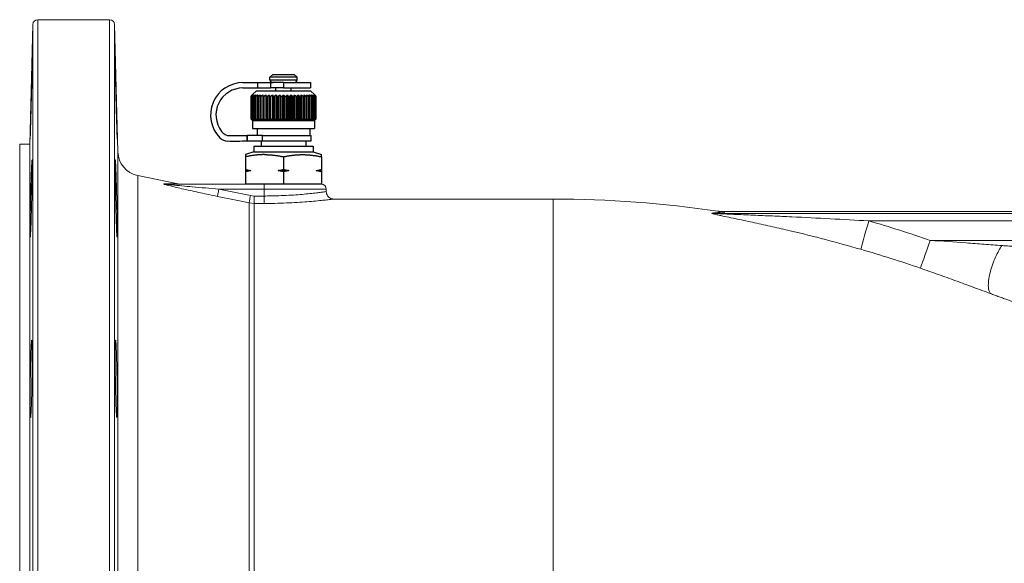
# Model space of a CAD drawing. Units: millimetres. Extents: x 132 to 1693, y 106 to 796.
# Drawn here: x 132 to 330, y 555 to 664 of the extents above; entities that cross this region are included whole.
import ezdxf

# ---------------------------------------------------------------- set-up
doc = ezdxf.new("R2010")
doc.units = ezdxf.units.MM

msp = doc.modelspace()

# ---------------------------------------------------------------- linework, layer by layer
at = {"color": 7, "linetype": 'Continuous', "lineweight": 15}
for p, q in [((150.26, 664.17), (135.86, 664.17)), ((134.86, 663.2), (134.24, 639.17)), ((151.93, 637.64), (151.26, 663.2)), ((134.24, 639.17), (132.24, 639.17)), ((132.24, 639.17), (132.24, 399.17)), ((134.24, 639.17), (134.24, 399.17)), ((164, 631.21), (155.92, 632.87)), ((161.5, 631.17), (181.24, 631.17)), ((172.19, 630.17), (178.54, 628.86)), ((181.24, 630.17), (172.19, 630.17)), ((177.56, 631.17), (189.06, 631.17)), ((181.24, 631.17), (192.74, 631.17)), ((181.24, 631.17), (181.24, 630.17)), ((181.24, 628.78), (181.24, 630.17)), ((193.74, 629.67), (193.74, 630.17)), ((178.54, 628.86), (179.25, 628.78)), ((179.25, 627.3), (179.25, 628.78)), ((179.25, 628.78), (181.24, 628.78)), ((181.24, 627.3), (181.24, 628.78)), ((239.24, 628.17), (195.19, 628.17)), ((178.24, 410.29), (178.24, 627.4)), ((179.25, 627.3), (178.24, 627.4)), ((179.25, 627.3), (179.25, 410.39)), ((181.24, 627.3), (179.25, 627.3)), ((272.01, 625.29), (595.64, 625.29)), ((273.19, 625.67), (594.44, 625.67)), ((302.55, 623.79), (564.51, 623.79)), ((314.87, 619.88), (551.95, 619.88))]:
    msp.add_line(p, q, dxfattribs=at)
at = {"color": 8, "linetype": 'Continuous', "lineweight": 15}
for p, q in [((135.86, 664.17), (135.86, 374.17)), ((150.26, 664.17), (150.26, 374.17)), ((134.86, 663.2), (134.86, 375.15)), ((151.26, 663.2), (151.26, 375.28)), ((151.93, 637.64), (151.93, 400.92)), ((155.92, 632.87), (155.92, 405.68)), ((193.74, 630.17), (181.24, 630.17)), ((239.24, 425.65), (239.24, 628.17))]:
    msp.add_line(p, q, dxfattribs=at)
for p, q in [((182.98, 653.18), (182.44, 652.63)), ((187.86, 652.63), (182.44, 652.63)), ((182.44, 652.09), (182.44, 652.63)), ((182.44, 652.09), (187.86, 652.09)), ((182.98, 653.18), (187.32, 653.18)), ((187.32, 653.18), (187.86, 652.63)), ((187.86, 652.09), (187.86, 652.63)), ((177.02, 651.55), (179.93, 651.55)), ((177.02, 650.47), (179.93, 650.47)), ((179.73, 649.92), (178.87, 649.06)), ((179.73, 649.92), (190.57, 649.92)), ((179.93, 651.55), (179.93, 650.47)), ((179.93, 651.55), (182.54, 651.55)), ((179.93, 650.47), (182.54, 650.47)), ((182.54, 651.55), (182.54, 650.47)), ((185.15, 651.55), (182.54, 651.55)), ((185.15, 650.47), (182.54, 650.47)), ((183.58, 649.92), (183.58, 650.47)), ((185.15, 651.55), (185.15, 650.47)), ((185.15, 651.55), (190.57, 651.55)), ((185.15, 650.47), (190.57, 650.47)), ((186.72, 649.92), (186.72, 650.47)), ((190.57, 651.55), (190.57, 650.47)), ((190.57, 649.92), (191.43, 649.06)), ((178.65, 648.84), (178.65, 644.23)), ((178.65, 648.84), (178.67, 648.84)), ((178.67, 644.23), (178.67, 648.84)), ((178.72, 648.84), (178.72, 644.23)), ((178.72, 648.84), (178.79, 648.84)), ((178.79, 644.23), (178.79, 648.84)), ((178.89, 648.84), (178.89, 644.23)), ((178.89, 648.84), (179, 648.84)), ((179, 644.23), (179, 648.84)), ((179.15, 648.84), (179.15, 644.23)), ((179.15, 648.84), (179.29, 648.84)), ((179.29, 644.23), (179.29, 648.84)), ((179.5, 648.84), (179.5, 644.23)), ((179.5, 648.84), (179.68, 648.84)), ((179.68, 644.23), (179.68, 648.84)), ((179.92, 648.84), (179.92, 644.23)), ((179.92, 648.84), (180.14, 648.84)), ((180.14, 644.23), (180.14, 648.84)), ((180.43, 648.84), (180.43, 644.23)), ((180.43, 648.84), (180.68, 648.84)), ((180.68, 644.23), (180.68, 648.84)), ((180.98, 649.06), (180.98, 644.01)), ((181, 648.84), (181, 644.23)), ((181, 648.84), (181.28, 648.84)), ((181.28, 644.23), (181.28, 648.84)), ((181.58, 649.06), (181.58, 644.01)), ((181.64, 648.84), (181.64, 644.23)), ((181.64, 648.84), (181.94, 648.84)), ((181.94, 644.23), (181.94, 648.84)), ((182.23, 649.06), (182.23, 644.01)), ((182.32, 648.84), (182.32, 644.23)), ((182.32, 648.84), (182.64, 648.84)), ((182.64, 644.23), (182.64, 648.84)), ((182.92, 649.06), (182.92, 644.01)), ((183.05, 648.84), (183.05, 644.23)), ((183.05, 648.84), (183.38, 648.84)), ((183.38, 644.23), (183.38, 648.84)), ((183.65, 649.06), (183.65, 644.01)), ((183.8, 648.84), (183.8, 644.23)), ((183.8, 648.84), (184.15, 648.84)), ((184.15, 644.23), (184.15, 648.84)), ((184.39, 649.06), (184.39, 644.01)), ((184.58, 648.84), (184.58, 644.23)), ((184.58, 648.84), (184.93, 648.84)), ((184.93, 644.23), (184.93, 648.84)), ((185.15, 649.06), (185.15, 644.01)), ((185.37, 648.84), (185.37, 644.23)), ((185.37, 648.84), (185.72, 648.84)), ((185.72, 644.23), (185.72, 648.84)), ((185.91, 649.06), (185.91, 644.01)), ((186.15, 648.84), (186.15, 644.23)), ((186.15, 648.84), (186.49, 648.84)), ((186.49, 644.23), (186.49, 648.84)), ((186.65, 649.06), (186.65, 644.01)), ((186.91, 648.84), (186.91, 644.23)), ((186.91, 648.84), (187.25, 648.84)), ((187.25, 644.23), (187.25, 648.84)), ((187.38, 649.06), (187.38, 644.01)), ((187.66, 648.84), (187.66, 644.23)), ((187.66, 648.84), (187.98, 648.84)), ((187.98, 644.23), (187.98, 648.84)), ((188.07, 649.06), (188.07, 644.01)), ((188.36, 648.84), (188.36, 644.23)), ((188.36, 648.84), (188.66, 648.84)), ((188.66, 644.23), (188.66, 648.84)), ((188.72, 649.06), (188.72, 644.01)), ((189.02, 648.84), (189.02, 644.23)), ((189.02, 648.84), (189.3, 648.84)), ((189.3, 644.23), (189.3, 648.84)), ((189.32, 649.06), (189.32, 644.01)), ((189.62, 648.84), (189.62, 644.23)), ((189.62, 648.84), (189.87, 648.84)), ((189.87, 644.23), (189.87, 648.84)), ((190.16, 648.84), (190.16, 644.23)), ((190.16, 648.84), (190.37, 648.84)), ((190.37, 644.23), (190.37, 648.84)), ((190.62, 648.84), (190.62, 644.23)), ((190.62, 648.84), (190.8, 648.84)), ((190.8, 644.23), (190.8, 648.84)), ((191, 648.84), (191, 644.23)), ((191, 648.84), (191.15, 648.84)), ((191.15, 644.23), (191.15, 648.84)), ((191.3, 648.84), (191.3, 644.23)), ((191.3, 648.84), (191.41, 648.84)), ((191.41, 644.23), (191.41, 648.84)), ((191.51, 648.84), (191.51, 644.23)), ((191.51, 648.84), (191.57, 648.84)), ((191.57, 644.23), (191.57, 648.84)), ((191.63, 648.84), (191.63, 644.23)), ((191.63, 648.84), (191.65, 648.84)), ((191.65, 644.23), (191.65, 648.84)), ((178.65, 644.23), (178.67, 644.23)), ((178.72, 644.23), (178.79, 644.23)), ((178.92, 643.96), (178.87, 644.01)), ((178.89, 644.23), (179, 644.23)), ((178.92, 643.96), (191.38, 643.96)), ((178.92, 643.96), (178.92, 642.34)), ((179.15, 644.23), (179.29, 644.23)), ((179.5, 644.23), (179.68, 644.23)), ((179.92, 644.23), (180.14, 644.23)), ((180.43, 644.23), (180.68, 644.23)), ((181, 644.23), (181.28, 644.23)), ((181.64, 644.23), (181.94, 644.23)), ((182.32, 644.23), (182.64, 644.23)), ((183.05, 644.23), (183.38, 644.23)), ((183.8, 644.23), (184.15, 644.23)), ((184.58, 644.23), (184.93, 644.23)), ((185.37, 644.23), (185.72, 644.23)), ((186.15, 644.23), (186.49, 644.23)), ((186.91, 644.23), (187.25, 644.23)), ((187.66, 644.23), (187.98, 644.23)), ((188.36, 644.23), (188.66, 644.23)), ((189.02, 644.23), (189.3, 644.23)), ((189.62, 644.23), (189.87, 644.23)), ((190.16, 644.23), (190.37, 644.23)), ((190.62, 644.23), (190.8, 644.23)), ((191, 644.23), (191.15, 644.23)), ((191.3, 644.23), (191.41, 644.23)), ((191.38, 643.96), (191.43, 644.01)), ((191.38, 643.96), (191.38, 642.34)), ((191.51, 644.23), (191.57, 644.23)), ((191.63, 644.23), (191.65, 644.23)), ((178.92, 642.34), (191.38, 642.34)), ((179.88, 642.34), (179.88, 640.93)), ((190.42, 642.34), (190.42, 640.93)), ((177.86, 639.84), (177.83, 640.93)), ((177.86, 640.93), (177.86, 639.84)), ((180.95, 640.93), (177.86, 640.93)), ((180.95, 639.84), (180.95, 640.93)), ((180.95, 640.93), (190.68, 640.93)), ((190.68, 639.84), (190.68, 640.93)), ((177.86, 639.84), (180.95, 639.84)), ((179.19, 638.76), (191.11, 638.76)), ((179.19, 638.76), (179.19, 637.68)), ((180.65, 639.84), (180.65, 638.76)), ((180.95, 639.84), (190.68, 639.84)), ((189.65, 639.84), (189.65, 638.76)), ((191.11, 638.76), (191.11, 637.68)), ((179.19, 637.68), (177.56, 637.09)), ((177.56, 637.09), (177.56, 636.66)), ((177.56, 636.66), (177.56, 634.11)), ((179.19, 637.68), (191.11, 637.68)), ((185.15, 636.66), (185.15, 634.11)), ((191.11, 637.68), (192.74, 637.09)), ((192.74, 636.66), (192.74, 634.11)), ((177.56, 634.11), (177.56, 633.66)), ((177.56, 633.88), (178.62, 633.88)), ((177.56, 633.66), (177.56, 631.17)), ((184.09, 633.88), (186.21, 633.88)), ((185.15, 633.66), (185.15, 631.17)), ((191.68, 633.88), (192.74, 633.88)), ((192.74, 633.66), (192.74, 631.17)), ((185.15, 631.17), (177.56, 631.17)), ((192.74, 631.17), (185.15, 631.17))]:
    msp.add_line(p, q)
at = {"color": 7, "linetype": 'Continuous', "lineweight": 15, "flags": 128}
for points in [[(172.19, 630.17), (172.14, 629.91), (172.08, 629.65), (172.03, 629.42), (171.99, 629.2), (171.95, 629.02), (171.92, 628.87), (171.9, 628.77), (171.89, 628.72)], [(178.24, 627.4), (175.3, 628.01), (171.89, 628.72)], [(178.54, 628.86), (178.48, 628.59), (178.43, 628.34), (178.38, 628.1), (178.34, 627.88), (178.3, 627.7), (178.27, 627.56), (178.25, 627.46), (178.24, 627.4)], [(302.55, 623.79), (302.26, 622.78), (301.98, 621.8), (301.72, 620.88), (301.48, 620.05), (301.28, 619.34), (301.12, 618.77), (301, 618.35), (300.92, 618.1)], [(314.87, 619.88), (314.52, 618.89), (314.19, 617.93), (313.88, 617.03), (313.59, 616.21), (313.35, 615.51), (313.15, 614.95), (313.01, 614.54), (312.92, 614.29)]]:
    msp.add_lwpolyline(points, dxfattribs=at)
at = {"color": 7, "linetype": 'Continuous', "lineweight": 15}
for centre, radius, start, end in [((135.86, 663.17), 1, 90, 178.5), ((150.26, 663.17), 1, 1.5, 90), ((156.93, 637.77), 5, 181.5, 258.3609), ((161.5, 632.39), 1.22, 255.5786, 269.9853), ((164.32, 632.67), 1.5, 257.396, 270), ((192.74, 630.17), 1, 0, 90), ((239.24, 402.67), 225.5, 81.5782, 90), ((272.09, 630.31), 5.03, 259.372, 269.0905), ((239.24, 402.67), 230, 70.8014, 74.0205), ((239.24, 402.67), 224.08, 70.8014, 74.0205)]:
    msp.add_arc(centre, radius, start, end, dxfattribs=at)
for centre, radius, start, end in [((182.98, 652.09), 0.542, 180, 270), ((187.32, 652.09), 0.542, 270, 360), ((177.02, 645.05), 6.5, 90, 224.7996), ((177.02, 645.05), 5.42, 90, 217.4505), ((173.94, 641.99), 2.17, 224.7996, 269.1286), ((174.44, 643.07), 2.17, 217.4505, 269.4194), ((175.39, 737.36), 96.46, 269.4194, 271.4468), ((175.39, 737.36), 97.54, 269.1286, 271.4468)]:
    msp.add_arc(centre, radius, start, end)
for points, knots in [([(151.4, 655.65), (151.4, 655.65), (151.39, 655.69), (151.39, 655.55), (151.39, 655.24), (151.4, 654.69), (151.41, 653.95), (151.43, 653.04), (151.45, 651.99), (151.48, 650.82), (151.51, 649.57), (151.54, 648.27), (151.57, 646.95), (151.61, 645.67), (151.64, 644.45), (151.68, 643.33), (151.71, 642.33), (151.73, 641.5), (151.76, 640.84), (151.78, 640.4), (151.79, 640.17), (151.79, 640.18), (151.79, 640.18)], [0, 0, 0, 0, 0.001992, 0.055667, 0.109341, 0.16301, 0.216679, 0.270351, 0.324024, 0.37771, 0.431395, 0.485097, 0.538799, 0.592515, 0.646232, 0.699953, 0.753674, 0.807388, 0.861102, 0.914799, 0.968496, 1, 1, 1, 1]), ([(134.33, 640.18), (134.33, 640.17), (134.34, 640.14), (134.35, 640.32), (134.36, 640.71), (134.39, 641.32), (134.41, 642.11), (134.44, 643.06), (134.47, 644.16), (134.51, 645.36), (134.54, 646.63), (134.58, 647.94), (134.61, 649.24), (134.64, 650.51), (134.67, 651.71), (134.69, 652.8), (134.71, 653.74), (134.72, 654.52), (134.73, 655.12), (134.73, 655.5), (134.73, 655.66), (134.73, 655.64), (134.73, 655.63)], [0, 0, 0, 0, 0.018261, 0.071927, 0.125597, 0.179266, 0.232951, 0.286635, 0.340339, 0.394044, 0.447763, 0.501482, 0.555204, 0.608926, 0.66264, 0.716354, 0.770052, 0.82375, 0.877432, 0.931115, 0.984786, 1, 1, 1, 1]), ([(134.72, 655.6), (134.72, 655.52), (134.71, 655.37), (134.69, 654.88), (134.67, 654.21), (134.65, 653.35), (134.62, 652.34), (134.58, 651.21), (134.55, 649.97), (134.52, 648.69), (134.48, 647.37), (134.45, 646.08), (134.42, 644.83), (134.39, 643.57), (134.37, 642.83), (134.36, 642.42)], [0, 0, 0, 0, 0.075439, 0.150877, 0.226329, 0.30178, 0.377253, 0.452725, 0.528222, 0.603717, 0.679227, 0.754737, 0.830246, 0.905754, 1, 1, 1, 1]), ([(151.76, 642.42), (151.76, 642.75), (151.74, 643.4), (151.71, 644.53), (151.68, 645.76), (151.65, 647.05), (151.62, 648.36), (151.58, 649.66), (151.55, 650.91), (151.52, 652.07), (151.49, 653.11), (151.46, 654.01), (151.44, 654.73), (151.42, 655.28), (151.41, 655.46), (151.41, 655.55)], [0, 0, 0, 0, 0.076911, 0.153823, 0.230733, 0.307643, 0.384573, 0.461501, 0.538443, 0.615386, 0.692324, 0.769263, 0.846183, 0.923103, 1, 1, 1, 1]), ([(134.36, 642.42), (134.36, 642.13), (134.34, 641.55), (134.33, 640.89), (134.33, 640.41), (134.33, 640.27), (134.33, 640.2)], [0, 0, 0, 0, 0.249999, 0.499998, 0.749999, 1, 1, 1, 1]), ([(151.8, 640.17), (151.8, 640.22), (151.8, 640.32), (151.79, 640.76), (151.78, 641.41), (151.77, 642.06), (151.76, 642.42)], [0, 0, 0, 0, 0.235541, 0.471028, 0.706516, 1, 1, 1, 1]), ([(134.69, 636), (134.68, 635.92), (134.66, 635.78), (134.64, 635.29), (134.61, 634.61), (134.57, 633.75), (134.54, 632.74), (134.51, 631.61), (134.47, 630.37), (134.44, 629.08), (134.41, 627.77), (134.38, 626.47), (134.36, 625.23), (134.34, 623.97), (134.34, 623.23), (134.33, 622.83)], [0, 0, 0, 0, 0.075453, 0.150906, 0.226381, 0.301857, 0.377354, 0.452851, 0.528361, 0.60387, 0.679375, 0.75488, 0.830365, 0.90585, 1, 1, 1, 1]), ([(134.36, 620.58), (134.37, 620.57), (134.37, 620.55), (134.39, 620.72), (134.42, 621.12), (134.45, 621.72), (134.49, 622.51), (134.52, 623.47), (134.55, 624.56), (134.59, 625.76), (134.62, 627.04), (134.65, 628.34), (134.67, 629.65), (134.7, 630.92), (134.71, 632.11), (134.73, 633.2), (134.73, 634.15), (134.73, 634.93), (134.73, 635.52), (134.72, 635.9), (134.71, 636.07), (134.7, 636.04), (134.7, 636.03)], [0, 0, 0, 0, 0.018308, 0.07198, 0.125667, 0.179356, 0.233063, 0.28677, 0.34049, 0.394211, 0.447932, 0.501654, 0.555366, 0.609077, 0.662773, 0.716469, 0.770149, 0.823829, 0.8775, 0.931171, 0.984842, 1, 1, 1, 1]), ([(151.43, 636.05), (151.43, 636.05), (151.42, 636.09), (151.41, 635.96), (151.4, 635.64), (151.39, 635.09), (151.39, 634.36), (151.4, 633.45), (151.41, 632.4), (151.43, 631.22), (151.45, 629.97), (151.47, 628.67), (151.5, 627.36), (151.53, 626.08), (151.56, 624.86), (151.6, 623.73), (151.63, 622.74), (151.67, 621.91), (151.7, 621.25), (151.73, 620.8), (151.75, 620.57), (151.76, 620.58), (151.76, 620.58)], [0, 0, 0, 0, 0.00182, 0.055511, 0.109203, 0.16288, 0.216556, 0.270225, 0.323894, 0.377566, 0.431237, 0.48492, 0.538603, 0.592302, 0.646002, 0.699716, 0.75343, 0.807152, 0.860873, 0.914589, 0.968305, 1, 1, 1, 1]), ([(151.79, 622.83), (151.79, 623.15), (151.79, 623.8), (151.77, 624.93), (151.75, 626.16), (151.72, 627.44), (151.69, 628.76), (151.66, 630.05), (151.63, 631.3), (151.59, 632.47), (151.56, 633.51), (151.53, 634.41), (151.5, 635.13), (151.47, 635.68), (151.45, 635.86), (151.44, 635.95)], [0, 0, 0, 0, 0.076892, 0.153783, 0.230674, 0.307564, 0.384474, 0.461384, 0.53832, 0.615256, 0.692209, 0.769162, 0.846113, 0.923065, 1, 1, 1, 1]), ([(171.89, 628.72), (170.76, 628.95), (168.51, 629.42), (165.76, 630.03), (163.62, 630.52), (162.35, 630.83), (161.54, 631.05), (161.23, 631.14), (161.14, 631.18), (161.13, 631.21), (161.17, 631.21), (161.2, 631.21)], [0, 0, 0, 0, 0.290491, 0.580734, 0.716727, 0.852125, 0.924835, 0.952048, 0.966964, 0.981918, 1, 1, 1, 1]), ([(161.5, 631.17), (161.49, 631.17), (161.47, 631.17), (161.45, 631.17), (161.44, 631.17), (161.44, 631.17), (161.47, 631.16), (161.55, 631.14), (161.96, 631.09), (163.06, 630.98), (164.78, 630.82), (167.94, 630.53), (170.41, 630.32), (172.19, 630.17)], [0, 0, 0, 0, 0.004162, 0.008359, 0.011041, 0.013731, 0.017205, 0.023377, 0.043593, 0.138393, 0.326646, 0.51506, 1, 1, 1, 1]), ([(195.19, 628.17), (195.19, 628.17), (195.19, 628.17), (194.75, 628.11), (193.93, 628.02), (192.73, 627.89), (191.22, 627.74), (189.42, 627.59), (187.39, 627.46), (185.16, 627.36), (183.09, 627.3), (181.76, 627.3), (181.24, 627.3)], [0, 0, 0, 0, 0.070816, 0.175148, 0.282565, 0.387586, 0.495644, 0.601883, 0.711177, 0.817833, 0.927555, 1, 1, 1, 1]), ([(195.02, 628.19), (194.99, 628.2), (194.85, 628.21), (194.59, 628.3), (194.26, 628.5), (193.98, 628.82), (193.77, 629.22), (193.75, 629.52), (193.74, 629.67)], [0, 0, 0, 0, 0.043726, 0.191286, 0.38127, 0.57768, 0.787598, 1, 1, 1, 1]), ([(300.92, 618.1), (298.57, 618.75), (293.86, 620.07), (287.96, 621.55), (283.21, 622.64), (279.65, 623.42), (276.15, 624.16), (273.63, 624.69), (272.05, 625.03), (271.45, 625.18), (271.11, 625.29), (271.02, 625.34), (271.08, 625.37), (271.14, 625.37), (271.16, 625.37)], [0, 0, 0, 0, 0.224144, 0.448303, 0.561341, 0.674817, 0.787448, 0.899328, 0.926738, 0.957528, 0.971156, 0.984839, 0.996723, 1, 1, 1, 1]), ([(271.16, 625.37), (271.52, 625.4), (272.24, 625.46), (272.71, 625.56), (272.76, 625.65), (272.43, 625.71), (272.26, 625.74)], [0, 0, 0, 0, 0.25888, 0.525424, 0.759516, 1, 1, 1, 1]), ([(272.01, 625.29), (271.99, 625.29), (271.97, 625.29), (271.93, 625.29), (271.92, 625.29), (271.9, 625.28), (271.89, 625.28), (271.89, 625.28), (271.89, 625.28), (271.9, 625.28), (271.92, 625.27), (271.97, 625.27), (272.01, 625.27), (272.08, 625.26), (272.12, 625.26), (272.32, 625.25), (272.47, 625.24), (272.95, 625.22), (273.27, 625.2), (274.23, 625.16), (274.87, 625.13), (276.8, 625.05), (278.09, 625), (280.66, 624.89), (281.95, 624.83), (284.52, 624.72), (285.81, 624.66), (289.68, 624.48), (292.25, 624.35), (297.4, 624.08), (299.98, 623.94), (302.55, 623.79)], [0, 0, 0, 0, 0.001953, 0.001953, 0.003906, 0.003906, 0.004883, 0.004883, 0.005859, 0.005859, 0.007812, 0.007812, 0.011719, 0.011719, 0.015625, 0.015625, 0.03125, 0.03125, 0.0625, 0.0625, 0.125, 0.125, 0.25, 0.25, 0.375, 0.375, 0.5, 0.5, 0.75, 0.75, 1, 1, 1, 1]), ([(273.19, 625.67), (273.4, 625.64), (273.53, 625.61), (273.61, 625.56), (273.61, 625.54), (273.59, 625.52), (273.58, 625.51), (273.55, 625.49), (273.53, 625.49), (273.4, 625.44), (273.22, 625.41), (272.72, 625.35), (272.4, 625.32), (272.01, 625.29)], [0, 0, 0, 0, 0.25, 0.25, 0.375, 0.375, 0.4375, 0.4375, 0.5, 0.5, 0.75, 0.75, 1, 1, 1, 1]), ([(272.26, 625.74), (272.27, 625.74), (272.57, 625.7), (272.88, 625.69), (273.19, 625.67)], [0, 0, 0, 0, 0.017113, 1, 1, 1, 1]), ([(134.33, 622.83), (134.33, 622.53), (134.33, 621.95), (134.33, 621.29), (134.34, 620.81), (134.35, 620.67), (134.35, 620.6)], [0, 0, 0, 0, 0.25, 0.5, 0.75, 1, 1, 1, 1]), ([(151.77, 620.57), (151.78, 620.62), (151.79, 620.73), (151.8, 621.16), (151.8, 621.81), (151.8, 622.46), (151.79, 622.83)], [0, 0, 0, 0, 0.235556, 0.471028, 0.706498, 1, 1, 1, 1]), ([(314.87, 619.88), (317.27, 619.72), (319.67, 619.55), (323.27, 619.28), (324.47, 619.2), (326.87, 619.02), (328.06, 618.93), (329.26, 618.84)], [0, 0, 0, 0, 0.5, 0.5, 0.75, 0.75, 1, 1, 1, 1]), ([(329.26, 618.84), (329.06, 618.56), (328.85, 618.23), (328.41, 617.46), (328.19, 617.02), (327.75, 616.05), (327.54, 615.52), (327.16, 614.44), (327, 613.88), (326.74, 612.8), (326.64, 612.27), (326.53, 611.34), (326.51, 610.92), (326.55, 610.21), (326.6, 609.93), (326.74, 609.48), (326.84, 609.32), (326.94, 609.21)], [0, 0, 0, 0, 0.125, 0.125, 0.25, 0.25, 0.375, 0.375, 0.5, 0.5, 0.625, 0.625, 0.75, 0.75, 0.875, 0.875, 1, 1, 1, 1]), ([(329.26, 618.84), (329.4, 618.83), (329.66, 618.81), (330.15, 618.78), (330.77, 618.73), (331.47, 618.68), (332.13, 618.63), (332.73, 618.59), (333.35, 618.55), (333.98, 618.5), (334.51, 618.47), (334.95, 618.44), (335.24, 618.42), (335.45, 618.41), (335.58, 618.4), (335.69, 618.4), (335.79, 618.39), (335.88, 618.39), (335.94, 618.39), (335.96, 618.39)], [0, 0, 0, 0, 0.059318, 0.116016, 0.215537, 0.333318, 0.426819, 0.507844, 0.600765, 0.701323, 0.788145, 0.84143, 0.896108, 0.919052, 0.939717, 0.956306, 0.971144, 0.986509, 1, 1, 1, 1]), ([(326.94, 609.21), (325.81, 609.63), (324.66, 610.05), (322.36, 610.91), (321.19, 611.33), (318.85, 612.19), (317.68, 612.61), (315.31, 613.46), (314.12, 613.88), (312.92, 614.29)], [0, 0, 0, 0, 0.25, 0.25, 0.5, 0.5, 0.75, 0.75, 1, 1, 1, 1]), ([(333.46, 606.97), (333.45, 606.97), (333.43, 606.97), (333.39, 606.98), (333.34, 606.99), (333.29, 607), (333.21, 607.01), (333.1, 607.04), (332.89, 607.1), (332.59, 607.19), (332.2, 607.32), (331.77, 607.46), (331.34, 607.61), (330.89, 607.77), (330.31, 607.98), (329.57, 608.24), (328.83, 608.51), (328.24, 608.73), (327.81, 608.89), (327.38, 609.05), (327.09, 609.16), (326.94, 609.21)], [0, 0, 0, 0, 0.013257, 0.026657, 0.040219, 0.053957, 0.067889, 0.101343, 0.136034, 0.201679, 0.272147, 0.339309, 0.405425, 0.470225, 0.533634, 0.656187, 0.773898, 0.830435, 0.887946, 0.943062, 1, 1, 1, 1]), ([(134.33, 586.61), (134.33, 586.32), (134.34, 585.73), (134.36, 585.08), (134.38, 584.61), (134.4, 584.35), (134.43, 584.32), (134.46, 584.5), (134.5, 584.91), (134.53, 585.51), (134.57, 586.31), (134.6, 587.26), (134.63, 588.36), (134.66, 589.56), (134.68, 590.83), (134.7, 592.14), (134.72, 593.44), (134.73, 594.71), (134.73, 595.91), (134.73, 596.99), (134.73, 597.94), (134.72, 598.72), (134.7, 599.31), (134.68, 599.7), (134.66, 599.87), (134.63, 599.82), (134.6, 599.55), (134.56, 599.08), (134.53, 598.39), (134.49, 597.54), (134.46, 596.53), (134.43, 595.39), (134.4, 594.16), (134.38, 592.87), (134.35, 591.56), (134.34, 590.26), (134.33, 589.02), (134.33, 587.75), (134.33, 587.02), (134.33, 586.61)], [0, 0, 0, 0, 0.026839, 0.053679, 0.080518, 0.107356, 0.134202, 0.161048, 0.187903, 0.214757, 0.241618, 0.268479, 0.295339, 0.322199, 0.349054, 0.375908, 0.402754, 0.429601, 0.45644, 0.483278, 0.510114, 0.536948, 0.563785, 0.590621, 0.617463, 0.644305, 0.671155, 0.698006, 0.724864, 0.751721, 0.778582, 0.805444, 0.832302, 0.859161, 0.886012, 0.912862, 0.939703, 0.966544, 1, 1, 1, 1]), ([(151.79, 586.61), (151.8, 586.93), (151.8, 587.58), (151.8, 588.72), (151.79, 589.94), (151.78, 591.23), (151.76, 592.54), (151.73, 593.84), (151.7, 595.09), (151.67, 596.25), (151.64, 597.3), (151.61, 598.2), (151.57, 598.92), (151.54, 599.45), (151.51, 599.77), (151.48, 599.88), (151.45, 599.76), (151.43, 599.43), (151.41, 598.88), (151.4, 598.15), (151.39, 597.24), (151.39, 596.19), (151.4, 595.02), (151.41, 593.76), (151.42, 592.46), (151.44, 591.15), (151.46, 589.87), (151.49, 588.65), (151.52, 587.53), (151.55, 586.53), (151.59, 585.7), (151.62, 585.04), (151.65, 584.59), (151.69, 584.34), (151.72, 584.33), (151.74, 584.52), (151.76, 584.94), (151.78, 585.6), (151.79, 586.25), (151.79, 586.61)], [0, 0, 0, 0, 0.026833, 0.053667, 0.0805, 0.107333, 0.134169, 0.161004, 0.187848, 0.214692, 0.241546, 0.268399, 0.29526, 0.32212, 0.34898, 0.375841, 0.402697, 0.429552, 0.4564, 0.483248, 0.510088, 0.536928, 0.563763, 0.590598, 0.617434, 0.64427, 0.671111, 0.697951, 0.7248, 0.751649, 0.778506, 0.805363, 0.832224, 0.859085, 0.885944, 0.912803, 0.939656, 0.966508, 1, 1, 1, 1])]:
    msp.add_open_spline(points, degree=3, knots=knots, dxfattribs=at)
for points, weights in [([(178.87, 649.06), (178.76, 648.95), (178.65, 648.84)], [1, 1.00028756017, 1]), ([(178.67, 648.84), (178.79, 648.95), (178.91, 649.06)], [1, 1.00028756017, 1]), ([(178.91, 649.06), (178.82, 648.95), (178.72, 648.84)], [1, 1.00028756017, 1]), ([(178.79, 648.84), (178.92, 648.95), (179.05, 649.06)], [1, 1.00028756017, 1]), ([(179.05, 649.06), (178.97, 648.95), (178.89, 648.84)], [1, 1.00028756018, 1]), ([(179, 648.84), (179.14, 648.95), (179.27, 649.06)], [1, 1.00028756017, 1]), ([(179.27, 649.06), (179.21, 648.95), (179.15, 648.84)], [1, 1.00028756018, 1]), ([(179.29, 648.84), (179.44, 648.95), (179.59, 649.06)], [1, 1.00028756017, 1]), ([(179.59, 649.06), (179.54, 648.95), (179.5, 648.84)], [1, 1.00028756017, 1]), ([(179.68, 648.84), (179.83, 648.95), (179.98, 649.06)], [1, 1.00028756017, 1]), ([(179.98, 649.06), (179.95, 648.95), (179.92, 648.84)], [1, 1.00028756017, 1]), ([(180.14, 648.84), (180.3, 648.95), (180.45, 649.06)], [1, 1.00028756017, 1]), ([(180.45, 649.06), (180.44, 648.95), (180.43, 648.84)], [1, 1.00028756018, 1]), ([(180.68, 648.84), (180.83, 648.95), (180.98, 649.06)], [1, 1.00028756018, 1]), ([(180.98, 649.06), (180.99, 648.95), (181, 648.84)], [1, 1.00028756018, 1]), ([(181.28, 648.84), (181.43, 648.95), (181.58, 649.06)], [1, 1.00028756018, 1]), ([(181.58, 649.06), (181.61, 648.95), (181.64, 648.84)], [1, 1.00028756017, 1]), ([(181.94, 648.84), (182.09, 648.95), (182.23, 649.06)], [1, 1.00028756018, 1]), ([(182.23, 649.06), (182.27, 648.95), (182.32, 648.84)], [1, 1.00028756017, 1]), ([(182.64, 648.84), (182.78, 648.95), (182.92, 649.06)], [1, 1.00028756017, 1]), ([(182.92, 649.06), (182.98, 648.95), (183.05, 648.84)], [1, 1.00028756017, 1]), ([(183.38, 648.84), (183.52, 648.95), (183.65, 649.06)], [1, 1.00028756018, 1]), ([(183.65, 649.06), (183.72, 648.95), (183.8, 648.84)], [1, 1.00028756017, 1]), ([(184.15, 648.84), (184.27, 648.95), (184.39, 649.06)], [1, 1.00028756017, 1]), ([(184.39, 649.06), (184.48, 648.95), (184.58, 648.84)], [1, 1.00028756017, 1]), ([(184.93, 648.84), (185.04, 648.95), (185.15, 649.06)], [1, 1.00028756018, 1]), ([(185.15, 649.06), (185.26, 648.95), (185.37, 648.84)], [1, 1.00028756018, 1]), ([(185.72, 648.84), (185.81, 648.95), (185.91, 649.06)], [1, 1.00028756017, 1]), ([(185.91, 649.06), (186.02, 648.95), (186.15, 648.84)], [1, 1.00028756017, 1]), ([(186.49, 648.84), (186.57, 648.95), (186.65, 649.06)], [1, 1.00028756017, 1]), ([(186.65, 649.06), (186.78, 648.95), (186.91, 648.84)], [1, 1.00028756017, 1]), ([(187.25, 648.84), (187.32, 648.95), (187.38, 649.06)], [1, 1.00028756018, 1]), ([(187.38, 649.06), (187.51, 648.95), (187.66, 648.84)], [1, 1.00028756018, 1]), ([(187.98, 648.84), (188.02, 648.95), (188.07, 649.06)], [1, 1.00028756017, 1]), ([(188.07, 649.06), (188.21, 648.95), (188.36, 648.84)], [1, 1.00028756018, 1]), ([(188.66, 648.84), (188.69, 648.95), (188.72, 649.06)], [1, 1.00028756017, 1]), ([(188.72, 649.06), (188.87, 648.95), (189.02, 648.84)], [1, 1.00028756017, 1]), ([(189.3, 648.84), (189.31, 648.95), (189.32, 649.06)], [1, 1.00028756018, 1]), ([(189.32, 649.06), (189.47, 648.95), (189.62, 648.84)], [1, 1.00028756017, 1]), ([(189.85, 649.06), (190, 648.95), (190.16, 648.84)], [1, 1.00028756017, 1]), ([(189.87, 648.84), (189.86, 648.95), (189.85, 649.06)], [1, 1.00028756017, 1]), ([(190.32, 649.06), (190.47, 648.95), (190.62, 648.84)], [1, 1.00028756017, 1]), ([(190.37, 648.84), (190.35, 648.95), (190.32, 649.06)], [1, 1.00028756017, 1]), ([(190.71, 649.06), (190.86, 648.95), (191, 648.84)], [1, 1.00028756017, 1]), ([(190.8, 648.84), (190.76, 648.95), (190.71, 649.06)], [1, 1.00028756017, 1]), ([(191.02, 649.06), (191.16, 648.95), (191.3, 648.84)], [1, 1.00028756017, 1]), ([(191.15, 648.84), (191.09, 648.95), (191.02, 649.06)], [1, 1.00028756017, 1]), ([(191.25, 649.06), (191.38, 648.95), (191.51, 648.84)], [1, 1.00028756017, 1]), ([(191.41, 648.84), (191.33, 648.95), (191.25, 649.06)], [1, 1.00028756017, 1]), ([(191.39, 649.06), (191.5, 648.95), (191.63, 648.84)], [1, 1.00028756017, 1]), ([(191.57, 648.84), (191.48, 648.95), (191.39, 649.06)], [1, 1.00028756017, 1]), ([(191.65, 648.84), (191.54, 648.95), (191.43, 649.06)], [1, 1.00028756017, 1]), ([(178.65, 644.23), (178.76, 644.12), (178.87, 644.01)], [1, 1.00028756018, 1]), ([(178.91, 644.01), (178.79, 644.12), (178.67, 644.23)], [1, 1.00028756017, 1]), ([(178.72, 644.23), (178.82, 644.12), (178.91, 644.01)], [1, 1.00028756017, 1]), ([(179.05, 644.01), (178.92, 644.12), (178.79, 644.23)], [1, 1.00028756018, 1]), ([(178.89, 644.23), (178.97, 644.12), (179.05, 644.01)], [1, 1.00028756017, 1]), ([(179.27, 644.01), (179.14, 644.12), (179, 644.23)], [1, 1.00028756018, 1]), ([(179.15, 644.23), (179.21, 644.12), (179.27, 644.01)], [1, 1.00028756018, 1]), ([(179.59, 644.01), (179.44, 644.12), (179.29, 644.23)], [1, 1.00028756018, 1]), ([(179.5, 644.23), (179.54, 644.12), (179.59, 644.01)], [1, 1.00028756017, 1]), ([(179.98, 644.01), (179.83, 644.12), (179.68, 644.23)], [1, 1.00028756018, 1]), ([(179.92, 644.23), (179.95, 644.12), (179.98, 644.01)], [1, 1.00028756018, 1]), ([(180.45, 644.01), (180.3, 644.12), (180.14, 644.23)], [1, 1.00028756018, 1]), ([(180.43, 644.23), (180.44, 644.12), (180.45, 644.01)], [1, 1.00028756018, 1]), ([(180.98, 644.01), (180.83, 644.12), (180.68, 644.23)], [1, 1.00028756018, 1]), ([(181, 644.23), (180.99, 644.12), (180.98, 644.01)], [1, 1.00028756018, 1]), ([(181.58, 644.01), (181.43, 644.12), (181.28, 644.23)], [1, 1.00028756017, 1]), ([(181.64, 644.23), (181.61, 644.12), (181.58, 644.01)], [1, 1.00028756018, 1]), ([(182.23, 644.01), (182.09, 644.12), (181.94, 644.23)], [1, 1.00028756017, 1]), ([(182.32, 644.23), (182.27, 644.12), (182.23, 644.01)], [1, 1.00028756018, 1]), ([(182.92, 644.01), (182.78, 644.12), (182.64, 644.23)], [1, 1.00028756018, 1]), ([(183.05, 644.23), (182.98, 644.12), (182.92, 644.01)], [1, 1.00028756018, 1]), ([(183.65, 644.01), (183.52, 644.12), (183.38, 644.23)], [1, 1.00028756018, 1]), ([(183.8, 644.23), (183.72, 644.12), (183.65, 644.01)], [1, 1.00028756018, 1]), ([(184.39, 644.01), (184.27, 644.12), (184.15, 644.23)], [1, 1.00028756018, 1]), ([(184.58, 644.23), (184.48, 644.12), (184.39, 644.01)], [1, 1.00028756017, 1]), ([(185.15, 644.01), (185.04, 644.12), (184.93, 644.23)], [1, 1.00028756018, 1]), ([(185.37, 644.23), (185.26, 644.12), (185.15, 644.01)], [1, 1.00028756018, 1]), ([(185.91, 644.01), (185.81, 644.12), (185.72, 644.23)], [1, 1.00028756017, 1]), ([(186.15, 644.23), (186.02, 644.12), (185.91, 644.01)], [1, 1.00028756018, 1]), ([(186.65, 644.01), (186.57, 644.12), (186.49, 644.23)], [1, 1.00028756018, 1]), ([(186.91, 644.23), (186.78, 644.12), (186.65, 644.01)], [1, 1.00028756017, 1]), ([(187.38, 644.01), (187.32, 644.12), (187.25, 644.23)], [1, 1.00028756018, 1]), ([(187.66, 644.23), (187.51, 644.12), (187.38, 644.01)], [1, 1.00028756018, 1]), ([(188.07, 644.01), (188.02, 644.12), (187.98, 644.23)], [1, 1.00028756018, 1]), ([(188.36, 644.23), (188.21, 644.12), (188.07, 644.01)], [1, 1.00028756017, 1]), ([(188.72, 644.01), (188.69, 644.12), (188.66, 644.23)], [1, 1.00028756018, 1]), ([(189.02, 644.23), (188.87, 644.12), (188.72, 644.01)], [1, 1.00028756018, 1]), ([(189.32, 644.01), (189.31, 644.12), (189.3, 644.23)], [1, 1.00028756017, 1]), ([(189.62, 644.23), (189.47, 644.12), (189.32, 644.01)], [1, 1.00028756018, 1]), ([(190.16, 644.23), (190, 644.12), (189.85, 644.01)], [1, 1.00028756018, 1]), ([(189.85, 644.01), (189.86, 644.12), (189.87, 644.23)], [1, 1.00028756018, 1]), ([(190.62, 644.23), (190.47, 644.12), (190.32, 644.01)], [1, 1.00028756018, 1]), ([(190.32, 644.01), (190.35, 644.12), (190.37, 644.23)], [1, 1.00028756018, 1]), ([(191, 644.23), (190.86, 644.12), (190.71, 644.01)], [1, 1.00028756018, 1]), ([(190.71, 644.01), (190.76, 644.12), (190.8, 644.23)], [1, 1.00028756018, 1]), ([(191.3, 644.23), (191.16, 644.12), (191.02, 644.01)], [1, 1.00028756017, 1]), ([(191.02, 644.01), (191.09, 644.12), (191.15, 644.23)], [1, 1.00028756017, 1]), ([(191.51, 644.23), (191.38, 644.12), (191.25, 644.01)], [1, 1.00028756018, 1]), ([(191.25, 644.01), (191.33, 644.12), (191.41, 644.23)], [1, 1.00028756017, 1]), ([(191.63, 644.23), (191.5, 644.12), (191.39, 644.01)], [1, 1.00028756017, 1]), ([(191.39, 644.01), (191.48, 644.12), (191.57, 644.23)], [1, 1.00028756017, 1]), ([(191.43, 644.01), (191.54, 644.12), (191.65, 644.23)], [1, 1.00028756018, 1]), ([(181.36, 637.09), (179.6, 637.09), (177.56, 636.66)], [1, 1.04464590977, 1.01293433344]), ([(181.36, 637.09), (183.12, 637.09), (185.15, 636.66)], [1, 1.04464590977, 1.01293433344]), ([(185.15, 636.66), (187.18, 637.09), (188.94, 637.09)], [1.01293433344, 1.04464590977, 1]), ([(188.94, 637.09), (190.7, 637.09), (192.74, 636.66)], [1, 1.04464590977, 1.01293433344]), ([(192.74, 636.66), (192.74, 637.09), (192.74, 637.09)], [1.01293433344, 1.04464590977, 1]), ([(177.56, 634.11), (178.11, 633.98), (178.62, 633.88)], [1, 1.00259269997, 1]), ([(184.09, 633.88), (184.6, 633.98), (185.15, 634.11)], [1, 1.00259269997, 1]), ([(185.15, 634.11), (185.69, 633.98), (186.21, 633.88)], [1, 1.00259269997, 1]), ([(191.68, 633.88), (192.19, 633.98), (192.74, 634.11)], [1, 1.00259269997, 1]), ([(192.74, 634.11), (192.74, 633.98), (192.74, 633.88)], [1, 1.00259269997, 1]), ([(178.62, 633.88), (178.11, 633.79), (177.56, 633.66)], [1, 1.00259269997, 1]), ([(185.15, 633.66), (184.6, 633.79), (184.09, 633.88)], [1, 1.00259269997, 1]), ([(186.21, 633.88), (185.69, 633.79), (185.15, 633.66)], [1, 1.00259269997, 1]), ([(192.74, 633.66), (192.19, 633.79), (191.68, 633.88)], [1, 1.00259269997, 1]), ([(192.74, 633.88), (192.74, 633.79), (192.74, 633.66)], [1, 1.00259269997, 1])]:
    msp.add_rational_spline(points, weights, degree=2)
at = {"color": 8, "linetype": 'Continuous', "lineweight": 15}
for points, knots in [([(161.2, 631.21), (161.79, 631.21), (162.68, 631.21), (163.45, 631.21), (163.84, 631.21), (164.02, 631.21), (164, 631.21), (164, 631.21)], [0, 0, 0, 0, 0.363597, 0.55023, 0.736833, 0.918898, 1, 1, 1, 1]), ([(181.24, 628.78), (181.71, 628.79), (182.88, 628.79), (184.73, 628.85), (186.71, 628.95), (188.53, 629.08), (190.14, 629.23), (191.49, 629.38), (192.56, 629.51), (193.3, 629.61), (193.7, 629.67), (193.7, 629.67), (193.7, 629.67)], [0, 0, 0, 0, 0.071974, 0.179586, 0.287204, 0.394804, 0.502408, 0.609258, 0.716105, 0.822627, 0.929144, 1, 1, 1, 1])]:
    msp.add_open_spline(points, degree=3, knots=knots, dxfattribs=at)

doc.saveas('drawing.dxf')
